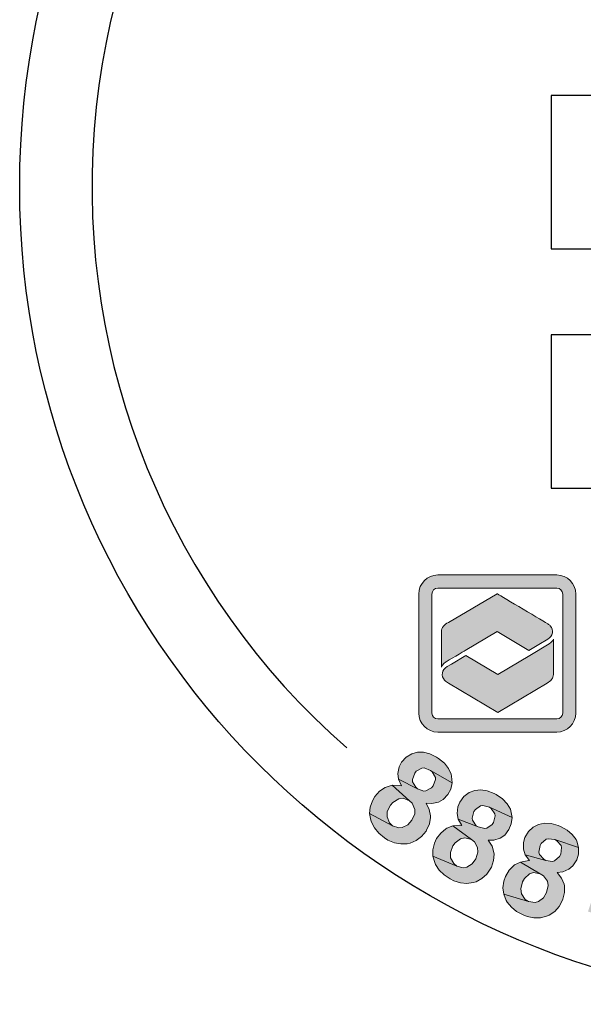
# Model space of a CAD drawing. Extents: x 491 to 879, y -749 to -449.
# Drawn here: x 793 to 807, y -569 to -545 of the extents above; entities that cross this region are included whole.
import ezdxf

# ---------------------------------------------------------------- set-up
doc = ezdxf.new("R2010")
doc.units = 0
doc.header["$LTSCALE"] = 30
doc.header["$MEASUREMENT"] = 0
doc.layers.get('DEFPOINTS').update_dxf_attribs({"linetype": 'CONTINUOUS'})
doc.layers.add('BADGE', color=7, linetype='CONTINUOUS')
doc.layers.add('Layer 1', color=7, linetype='CONTINUOUS')

msp = doc.modelspace()

# ---------------------------------------------------------------- hatches: boundary and pattern name
at = {"layer": 'BADGE'}
h = msp.add_hatch(color=256, dxfattribs=at)
h.dxf.hatch_style = 1
h.paths.add_polyline_path([(817.5685, -530.1318), (817.1077, -530.0506), (816.8832, -531.3162), (816.8713, -531.383), (816.8331, -531.5717), (816.7949, -531.7006), (816.7638, -531.7651), (816.6396, -531.8773), (816.5155, -531.9155), (816.3292, -531.906), (817.1315, -532.0636), (817.2175, -531.9084), (817.2342, -531.863), (817.2748, -531.7269), (817.3154, -531.5526), (817.3584, -531.3329)])
h.paths.add_polyline_path([(816.2051, -529.8906), (815.7442, -529.8095), (815.5293, -531.032), (815.5126, -531.1275), (815.4863, -531.321), (815.472, -531.4857), (815.472, -531.6194), (815.4911, -531.734), (815.558, -531.8964), (815.6535, -532.0254), (815.792, -532.14), (815.9137, -532.2044), (816.0761, -532.2594), (816.2743, -532.3023), (816.4032, -532.3214), (816.5776, -532.3286), (816.728, -532.3095), (816.8904, -532.257), (817.0289, -532.1734), (817.1315, -532.0636), (816.3292, -531.906), (816.1669, -531.8558), (816.0403, -531.7675), (815.9782, -531.6791), (815.9376, -531.5168), (815.9376, -531.4929), (815.952, -531.352), (815.9878, -531.1299)])
h.paths.add_polyline_path([(812.1529, -529.7092), (811.6849, -529.7259), (811.7685, -532.0492), (812.2365, -532.0325), (812.2126, -531.3305), (812.578, -530.9293), (812.1911, -530.7407)])
h.paths.add_polyline_path([(813.7313, -529.6519), (813.1009, -529.6757), (812.1911, -530.7407), (812.578, -530.9293), (813.2561, -531.9943), (813.8626, -531.9728), (812.8884, -530.5879)])
h.paths.add_polyline_path([(809.9131, -529.9814), (808.9413, -530.1581), (809.3568, -532.4456), (809.8176, -532.362), (809.6457, -531.4069), (809.7388, -531.3902), (810.4408, -531.2063), (810.4528, -531.2016), (810.6223, -531.1251), (810.756, -531.0296), (810.8539, -530.9102), (809.5788, -531.0416), (809.4738, -530.4613), (809.8343, -530.3945), (810.7632, -530.1175), (810.7513, -530.1032), (810.6152, -530.0005), (810.4576, -529.9456), (810.4361, -529.9432), (810.3, -529.936), (810.1257, -529.9503)])
h.paths.add_polyline_path([(810.7632, -530.1175), (809.8343, -530.3945), (810.0588, -530.3563), (810.1734, -530.3419), (810.2092, -530.3443), (810.3621, -530.3993), (810.3859, -530.4231), (810.4576, -530.5759), (810.46, -530.5903), (810.4432, -530.755), (810.331, -530.8768), (810.2928, -530.8935), (810.1471, -530.9341), (809.9203, -530.9795), (809.5788, -531.0416), (810.8539, -530.9102), (810.9089, -530.798), (810.9399, -530.6356), (810.928, -530.4589), (810.9184, -530.4136), (810.8587, -530.2536)])
h.paths.add_polyline_path([(810.4408, -531.2063), (809.7388, -531.3902), (809.8224, -531.3759), (809.9752, -531.3711), (809.9776, -531.3735), (810.1328, -531.4427), (810.1662, -531.469), (810.2761, -531.5741), (810.4361, -531.734), (810.8611, -532.171), (811.4127, -532.0707), (811.0521, -531.6767), (810.9495, -531.5645), (810.8229, -531.438), (810.7226, -531.352), (810.6032, -531.278)])
h.paths.add_polyline_path([(807.5062, -530.5712), (807.4322, -531.1657), (808.0053, -531.8869), (807.4035, -532.0827), (808.2703, -532.2116), (808.6285, -532.6486), (809.1132, -532.491)])
h.paths.add_polyline_path([(807.5062, -530.5712), (807.0334, -530.7264), (806.8973, -533.2169), (807.3701, -533.0617), (807.3892, -532.5005), (808.2703, -532.2116), (807.4035, -532.0827), (807.4322, -531.1657)])
h.paths.add_polyline_path([(805.1829, -531.4714), (804.4976, -531.7842), (805.4646, -533.8998), (805.892, -533.704), (805.5267, -532.9065), (805.8037, -532.7799), (805.9613, -532.7035), (806.1165, -532.6223), (806.2335, -532.5459), (806.3027, -532.4838), (806.4102, -532.3453), (806.4627, -532.2283), (806.4938, -532.054), (805.3619, -532.5483), (805.0873, -531.9489), (805.2951, -531.8534), (806.1022, -531.3377), (806.0329, -531.3066), (805.8706, -531.266), (805.7058, -531.2708), (805.6819, -531.2756), (805.5649, -531.3114), (805.3978, -531.3783)])
h.paths.add_polyline_path([(806.1022, -531.3377), (805.2951, -531.8534), (805.4861, -531.7699), (805.6079, -531.7269), (805.658, -531.7173), (805.8228, -531.7436), (805.8729, -531.7699), (805.978, -531.9012), (805.9852, -531.9227), (806.0043, -532.0874), (806.0019, -532.1065), (805.9183, -532.2546), (805.9064, -532.2665), (805.7894, -532.3429), (805.596, -532.4408), (805.3619, -532.5483), (806.4938, -532.054), (806.4938, -532.0277), (806.4747, -531.8678), (806.415, -531.6958), (806.3386, -531.5597), (806.2311, -531.4308)], flags=17)
h.paths.add_polyline_path([(821.6803, -531.5788), (821.2219, -531.9633), (821.1479, -532.8802), (820.5748, -532.6152), (821.1192, -533.3005), (821.081, -533.864), (821.5442, -534.0789)])
h.paths.add_polyline_path([(821.6803, -531.5788), (821.229, -531.3711), (819.431, -533.0975), (819.8823, -533.3076), (820.2787, -532.9089), (821.1192, -533.3005), (820.5748, -532.6152), (821.2219, -531.9633)])
h.paths.add_polyline_path([(818.9558, -530.478), (818.8221, -530.4446), (818.6526, -530.4184), (818.495, -530.4231), (818.4544, -530.4279), (818.2896, -530.4757), (818.1487, -530.5616), (818.1392, -530.5712), (818.8388, -530.8482), (818.9869, -530.9102), (819.0991, -531.0105), (819.1421, -531.1132), (819.1469, -531.2947), (819.6029, -531.4117), (819.6196, -531.3329), (819.6292, -531.1634), (819.6005, -531.0034), (819.5313, -530.8553), (819.5194, -530.8362), (819.4238, -530.7264), (819.2973, -530.6285), (819.1421, -530.5473)])
h.paths.add_polyline_path([(818.1392, -530.5712), (818.027, -530.6977), (817.9553, -530.8505), (817.9482, -530.8792), (817.9267, -531.044), (817.9529, -531.2039), (818.0222, -531.3615), (818.0508, -531.4021), (818.1487, -531.5096), (818.2872, -531.6194), (818.4616, -531.734), (818.5189, -531.7699), (818.6932, -531.8749), (818.7911, -531.9418), (818.8197, -531.9633), (818.9248, -532.0874), (818.9296, -532.2355), (818.889, -532.3167), (818.7553, -532.417), (818.7362, -532.4241), (818.5833, -532.4432), (818.3995, -532.4098), (819.2042, -532.6581), (819.3092, -532.5268), (819.3785, -532.3716), (819.3928, -532.3214), (819.4167, -532.1471), (819.3976, -531.9895), (819.3952, -531.9776), (819.3283, -531.8248), (819.2233, -531.6887), (819.2137, -531.6791), (819.1063, -531.5908), (818.963, -531.4905), (818.7863, -531.3806), (818.6454, -531.2947), (818.4998, -531.1896), (818.4186, -531.106), (818.3947, -530.9508), (818.3947, -530.9485), (818.5069, -530.8362), (818.655, -530.8147), (818.8388, -530.8482)])
h.paths.add_polyline_path([(818.0437, -531.8343), (817.5948, -531.7436), (817.5757, -531.9275), (817.5828, -532.0994), (817.6234, -532.2522), (817.6903, -532.3931), (817.7142, -532.4265), (817.8121, -532.5387), (817.941, -532.6366), (818.0962, -532.7178), (818.2777, -532.7871), (818.2801, -532.7871), (818.4663, -532.8324), (818.6335, -532.8563), (818.7863, -532.8515), (818.8627, -532.842), (819.0227, -532.7895), (819.1636, -532.6963), (819.2042, -532.6581), (818.3995, -532.4098), (818.3708, -532.4002), (818.2132, -532.3191), (818.1058, -532.2068), (818.0867, -532.171), (818.0413, -532.0206)])
h.paths.add_polyline_path([(822.5655, -563.62), (822.1745, -563.8822), (823.4715, -565.811), (823.8601, -565.5488), (823.4691, -564.967), (823.5693, -564.433), (823.1401, -564.4783)])
h.paths.add_polyline_path([(823.8744, -562.7402), (823.3499, -563.0907), (823.1401, -564.4783), (823.5693, -564.433), (824.7065, -564.9813), (825.2096, -564.6404), (823.6527, -563.98)])
h.paths.add_polyline_path([(819.2015, -565.2674), (819.1395, -565.8635), (819.726, -566.574), (819.1276, -566.7814), (819.9978, -566.8934), (820.3626, -567.3274), (820.8442, -567.1581)])
h.paths.add_polyline_path([(819.2015, -565.2674), (818.7342, -565.4319), (818.6412, -567.9258), (819.1109, -567.7613), (819.1204, -567.1986), (819.9978, -566.8934), (819.1276, -566.7814), (819.1395, -565.8635)])
h.paths.add_polyline_path([(814.8837, -567.9449), (814.8384, -567.5014), (815.711, -567.4132), (815.7539, -567.8566)])
h.paths.add_polyline_path([(812.3255, -566.2664), (811.9655, -566.2378), (811.9035, -566.3475), (811.7962, -566.4762), (811.6579, -566.5859), (811.5649, -566.6431), (811.4076, -566.7242), (811.2622, -566.7718), (811.8296, -566.8839), (811.6961, -568.5576), (812.1419, -568.5934)])
h.paths.add_polyline_path([(811.2622, -566.7718), (811.2288, -567.1748), (811.3861, -567.1295), (811.5435, -567.0651), (811.6913, -566.9817), (811.8296, -566.8839)])
h.paths.add_polyline_path([(813.9301, -566.2855), (813.57, -566.2902), (813.52, -566.4047), (813.4222, -566.5406), (813.2935, -566.6646), (813.2076, -566.7313), (813.0574, -566.8243), (812.9192, -566.8863), (813.4937, -566.9459), (813.5176, -568.6243), (813.9634, -568.6196)])
h.paths.add_polyline_path([(812.9192, -566.8863), (812.9239, -567.2916), (813.0765, -567.232), (813.2267, -567.1509), (813.3674, -567.0556), (813.4937, -566.9459)], flags=17)
h.paths.add_polyline_path([(807.1614, -566.9793), (807.2973, -566.5573), (808.1294, -566.8243), (807.9935, -567.2487)])
h.paths.add_polyline_path([(816.9436, -565.9159), (816.2069, -566.0781), (816.7076, -568.3478), (817.1678, -568.2476), (816.977, -567.3917), (817.2774, -567.325), (817.4467, -567.2844), (817.616, -567.2368), (817.7447, -567.1891), (817.8258, -567.1414), (817.9593, -567.027), (818.0356, -566.9244), (818.1024, -566.7623), (816.8936, -567.0055), (816.7505, -566.3618), (816.9723, -566.3117), (817.8711, -565.9803), (817.8091, -565.9326), (817.6589, -565.8587), (817.4944, -565.8301), (817.4729, -565.8301), (817.349, -565.8396), (817.1725, -565.8682)])
h.paths.add_polyline_path([(817.8711, -565.9803), (816.9723, -566.3117), (817.1773, -566.2712), (817.306, -566.2545), (817.3561, -566.2569), (817.5111, -566.3165), (817.554, -566.3522), (817.6303, -566.5048), (817.6327, -566.5263), (817.6184, -566.6908), (817.6088, -566.7099), (817.4968, -566.8338), (817.4825, -566.8434), (817.3513, -566.8958), (817.1439, -566.9507), (816.8936, -567.0055), (818.1024, -566.7623), (818.1095, -566.7361), (818.1238, -566.574), (818.1, -566.3928), (818.0547, -566.2449), (817.976, -566.0971)])
h.paths.add_polyline_path([(806.4771, -564.874), (806.4199, -564.8526), (806.2459, -564.8025), (806.0837, -564.7954), (805.9359, -564.8264), (805.8072, -564.8907), (805.6856, -565.0004), (805.5997, -565.1482), (805.5616, -565.2674), (805.5616, -565.4367), (805.6069, -565.575), (806.1147, -565.7133), (806.0647, -565.687), (805.9598, -565.5655), (805.9454, -565.513), (805.9741, -565.3437), (806.0003, -565.2937), (806.1219, -565.1888), (806.1743, -565.1768), (806.3412, -565.2007), (806.9277, -565.3938), (806.8824, -565.2341), (806.8634, -565.1935), (806.7704, -565.0695), (806.6416, -564.9623)])
h.paths.add_polyline_path([(806.9277, -565.3938), (806.3412, -565.2007), (806.3889, -565.2269), (806.4938, -565.3485), (806.5081, -565.3962), (806.4843, -565.5631), (806.4533, -565.6203), (806.3317, -565.7228), (806.2816, -565.7371), (806.1147, -565.7133), (805.6069, -565.575), (805.7118, -565.7204), (805.657, -565.7228), (805.4877, -565.7538), (805.9788, -566.0423), (806.0599, -566.0924), (806.1553, -566.2259), (806.1719, -566.3355), (806.1338, -566.5048), (806.0575, -566.6359), (805.9383, -566.7313), (805.8525, -566.7552), (805.6903, -566.7313), (805.0752, -566.5477), (805.1348, -566.7027), (805.1634, -566.748), (805.2636, -566.872), (805.3947, -566.9793), (805.5544, -567.0627), (805.6522, -567.1009), (805.8215, -567.1366), (805.9812, -567.1342), (806.1362, -567.0961), (806.2029, -567.0651), (806.3365, -566.9745), (806.4461, -566.8505), (806.532, -566.6956), (806.5415, -566.6717), (806.582, -566.5048), (806.5749, -566.3403), (806.5677, -566.3045), (806.5033, -566.1543), (806.3961, -566.0161), (806.5367, -565.997), (806.6893, -565.9326), (806.7871, -565.8468), (806.88, -565.7014), (806.923, -565.5583)])
h.paths.add_polyline_path([(805.4877, -565.7538), (805.3446, -565.8253), (805.3256, -565.8396), (805.2064, -565.9588), (805.1205, -566.109), (805.08, -566.2259), (805.0562, -566.3904), (805.0752, -566.5477), (805.6903, -566.7313), (805.6045, -566.6812), (805.5139, -566.543), (805.4972, -566.4166), (805.5401, -566.2426), (805.5854, -566.1639), (805.7118, -566.0494), (805.8119, -566.0137), (805.9788, -566.0423)])
h.paths.add_polyline_path([(804.8869, -564.0873), (804.8344, -564.0587), (804.6651, -563.9943), (804.5054, -563.9681), (804.3552, -563.9847), (804.2193, -564.0348), (804.0882, -564.1326), (803.9857, -564.2708), (803.938, -564.3853), (803.9189, -564.5522), (803.9499, -564.6952), (804.441, -564.8836), (804.3957, -564.855), (804.3051, -564.7215), (804.2956, -564.6666), (804.3385, -564.5045), (804.3719, -564.4568), (804.503, -564.3662), (804.5555, -564.3567), (804.72, -564.3996), (805.2826, -564.6523), (805.254, -564.4878), (805.2397, -564.4449), (805.1611, -564.3114), (805.0442, -564.1922)])
h.paths.add_polyline_path([(805.2826, -564.6523), (804.72, -564.3996), (804.7653, -564.4282), (804.8583, -564.5617), (804.8654, -564.6094), (804.8249, -564.7739), (804.7867, -564.8287), (804.6556, -564.917), (804.6055, -564.9265), (804.441, -564.8836), (803.9499, -564.6952), (804.0405, -564.8502), (803.9857, -564.8454), (803.814, -564.8597), (804.2741, -565.1983), (804.3504, -565.2555), (804.4291, -565.3986), (804.4363, -565.5082), (804.3814, -565.6727), (804.2908, -565.7967), (804.1621, -565.8778), (804.0739, -565.8945), (803.9141, -565.8539), (803.3229, -565.6084), (803.3682, -565.7681), (803.3896, -565.8158), (803.4778, -565.9517), (803.597, -566.0685), (803.7472, -566.171), (803.8402, -566.2163), (804.0023, -566.2712), (804.1645, -566.2855), (804.3218, -566.2616), (804.391, -566.2402), (804.5316, -566.1615), (804.6532, -566.0518), (804.7557, -565.9064), (804.7677, -565.8825), (804.8249, -565.7204), (804.8368, -565.5559), (804.832, -565.5202), (804.7844, -565.3628), (804.689, -565.215), (804.832, -565.2126), (804.9894, -565.1601), (805.0991, -565.0862), (805.204, -564.9527), (805.2612, -564.8121)])
h.paths.add_polyline_path([(803.814, -564.8597), (803.6638, -564.917), (803.6447, -564.9313), (803.5136, -565.0362), (803.4135, -565.1744), (803.361, -565.2889), (803.3205, -565.4486), (803.3229, -565.6084), (803.9141, -565.8539), (803.8355, -565.7943), (803.7592, -565.6489), (803.7568, -565.5202), (803.8164, -565.3533), (803.8688, -565.2794), (804.0071, -565.1792), (804.1096, -565.153), (804.2741, -565.1983)])
h.paths.add_polyline_path([(803.4611, -563.1932), (803.4111, -563.1598), (803.2489, -563.0764), (803.0916, -563.0358), (802.9414, -563.0382), (802.8007, -563.074), (802.6601, -563.1598), (802.5456, -563.2862), (802.486, -563.3959), (802.4526, -563.5604), (802.4669, -563.7058), (802.939, -563.9418), (802.8961, -563.9061), (802.8174, -563.7678), (802.815, -563.7106), (802.8746, -563.5532), (802.9104, -563.5079), (803.0511, -563.4316), (803.1035, -563.4268), (803.2633, -563.4865), (803.7997, -563.7916), (803.7854, -563.6271), (803.7759, -563.5818), (803.7091, -563.4412), (803.6066, -563.3124)])
h.paths.add_polyline_path([(803.7997, -563.7916), (803.2633, -563.4865), (803.3062, -563.5198), (803.3848, -563.6605), (803.3872, -563.7106), (803.33, -563.8679), (803.2871, -563.9204), (803.1488, -563.9967), (803.0964, -563.9991), (802.939, -563.9418), (802.4669, -563.7058), (802.5432, -563.8679), (802.4884, -563.8584), (802.3167, -563.856), (802.7411, -564.2375), (802.8103, -564.3018), (802.8746, -564.452), (802.8722, -564.5617), (802.8007, -564.7215), (802.7006, -564.8335), (802.5647, -564.9027), (802.4741, -564.9122), (802.3191, -564.855), (801.7541, -564.5522), (801.7827, -564.7167), (801.8018, -564.7668), (801.8757, -564.9098), (801.9806, -565.0386), (802.1212, -565.153), (802.2094, -565.2102), (802.3668, -565.277), (802.5265, -565.308), (802.6839, -565.3008), (802.7554, -565.2841), (802.9032, -565.2221), (803.0368, -565.1244), (803.1512, -564.9885), (803.1655, -564.967), (803.2394, -564.8121), (803.2656, -564.6499), (803.2656, -564.6118), (803.2323, -564.452), (803.1536, -564.2947), (803.2966, -564.3066), (803.4588, -564.2708), (803.5732, -564.2065), (803.69, -564.0825), (803.7615, -563.9514)])
h.paths.add_polyline_path([(802.3167, -563.856), (802.1618, -563.8989), (802.1403, -563.9085), (801.9996, -564.0038), (801.8876, -564.1302), (801.8232, -564.2375), (801.7684, -564.3948), (801.7541, -564.5522), (802.3191, -564.855), (802.2476, -564.7882), (802.1856, -564.6356), (802.1928, -564.5069), (802.2714, -564.3471), (802.331, -564.278), (802.4765, -564.1922), (802.5838, -564.1779), (802.7411, -564.2375)], flags=17)
h.paths.add_polyline_path([(809.9366, -565.9565), (809.9032, -565.9493), (809.7339, -565.9374), (809.5718, -565.9612), (809.4216, -566.0184), (809.2785, -566.109), (809.207, -566.1734), (809.8364, -566.3093), (809.8579, -566.3141), (809.9914, -566.4071), (810.0129, -566.4428), (810.0343, -566.6169), (810.4658, -566.655), (810.4563, -566.4857), (810.4134, -566.326), (810.3371, -566.1901), (810.2465, -566.0971), (810.1058, -566.0113)])
h.paths.add_polyline_path([(809.207, -566.1734), (809.1188, -566.2831), (809.0401, -566.419), (808.971, -566.5763), (808.9114, -566.7575), (808.8613, -566.965), (808.8398, -567.0866), (808.8136, -567.2844), (808.8088, -567.4633), (808.8208, -567.6254), (808.8541, -567.766), (808.9042, -567.8876), (808.9972, -568.0283), (809.114, -568.1404), (809.2523, -568.2214), (809.4144, -568.2739), (809.5122, -568.2882), (809.6815, -568.2858), (809.8388, -568.2453), (809.9842, -568.169), (810.0748, -568.0974), (809.5122, -567.9162), (809.424, -567.8805), (809.3119, -567.7517), (809.3048, -567.7374), (809.2666, -567.5896), (809.2809, -567.406), (809.3334, -567.2487), (809.4287, -567.1319), (809.4979, -567.0913), (809.66, -567.077), (810.2203, -567.0746), (809.3501, -566.8791), (809.3644, -566.8267), (809.4335, -566.624), (809.5026, -566.4786), (809.5765, -566.3856), (809.6791, -566.3236), (809.8364, -566.3093)])
h.paths.add_polyline_path([(809.7959, -566.7695), (809.6552, -566.7575), (809.4979, -566.7933), (809.3501, -566.8791), (810.2203, -567.0746), (810.1988, -567.0413), (810.0891, -566.9125), (809.9532, -566.8219)], flags=17)
h.paths.add_polyline_path([(810.2203, -567.0746), (809.66, -567.077), (809.7434, -567.1056), (809.8579, -567.2248), (809.8626, -567.2344), (809.896, -567.3774), (809.877, -567.5682), (809.8197, -567.747), (809.7315, -567.8614), (809.6719, -567.8996), (809.5122, -567.9162), (810.0748, -568.0974), (810.1774, -567.9735), (810.2537, -567.8257), (810.3037, -567.6516), (810.3204, -567.5515), (810.3228, -567.3798), (810.2894, -567.2201)])
h.paths.add_polyline_path([(820.9896, -564.5021), (820.1051, -564.9384), (821.1326, -567.0222), (821.5523, -566.8148), (821.1231, -565.9445), (821.2089, -565.904), (821.8336, -565.5345), (821.8431, -565.5249), (821.9862, -565.4057), (822.0887, -565.277), (822.1507, -565.1363), (820.961, -565.6131), (820.6987, -565.0838), (821.0277, -564.9217), (821.8455, -564.3972), (821.8288, -564.3877), (821.6691, -564.3257), (821.5046, -564.3161), (821.4807, -564.3185), (821.3472, -564.3519), (821.1851, -564.4115)])
h.paths.add_polyline_path([(821.8455, -564.3972), (821.0277, -564.9217), (821.2328, -564.8216), (821.3377, -564.7763), (821.3758, -564.7668), (821.538, -564.7787), (821.5666, -564.7954), (821.6762, -564.9217), (821.6834, -564.936), (821.712, -565.1005), (821.6381, -565.246), (821.6047, -565.2722), (821.4783, -565.3509), (821.2709, -565.4582), (820.961, -565.6131), (822.1507, -565.1363), (822.1721, -565.0123), (822.1578, -564.8478), (822.0982, -564.6809), (822.0744, -564.6404), (821.9743, -564.5021)])
h.paths.add_polyline_path([(821.8336, -565.5345), (821.2089, -565.904), (821.2852, -565.8682), (821.433, -565.8206), (821.6023, -565.8444), (821.6429, -565.8635), (821.7764, -565.9326), (821.9743, -566.0423), (822.5035, -566.3475), (823.0066, -566.0995), (822.5512, -565.8182), (822.4225, -565.7395), (822.2651, -565.6513), (822.1459, -565.5964), (822.01, -565.5583)])
at = {"layer": 'Layer 1'}
h = msp.add_hatch(color=142, dxfattribs=at)
h.dxf.hatch_style = 2
edge = h.paths.add_edge_path()
edge.add_spline(control_points=[(806.3881, -562.5405), (806.3881, -562.5405), (803.4427, -562.5405), (803.4427, -562.5405), (803.1831, -562.5405), (802.9719, -562.3293), (802.9719, -562.0697), (802.9719, -562.0697), (802.9719, -559.1244), (802.9719, -559.1244), (802.9719, -558.8648), (803.1831, -558.6536), (803.4427, -558.6536), (803.4427, -558.6536), (806.3881, -558.6536), (806.3881, -558.6536), (806.6477, -558.6536), (806.8589, -558.8648), (806.8589, -559.1244), (806.8589, -559.1244), (806.8589, -562.0697), (806.8589, -562.0697), (806.8589, -562.3293), (806.6477, -562.5405), (806.3881, -562.5405)], knot_values=[0, 0, 0, 0, 1, 1, 1, 2, 2, 2, 3, 3, 3, 4, 4, 4, 5, 5, 5, 6, 6, 6, 7, 7, 7, 8, 8, 8, 8], degree=3, periodic=0)
edge = h.paths.add_edge_path()
edge.add_spline(control_points=[(803.4427, -558.9788), (803.3625, -558.9788), (803.2972, -559.0441), (803.2972, -559.1244), (803.2972, -559.1244), (803.2972, -562.0697), (803.2972, -562.0697), (803.2972, -562.15), (803.3625, -562.2153), (803.4427, -562.2153), (803.4427, -562.2153), (806.3881, -562.2153), (806.3881, -562.2153), (806.4683, -562.2153), (806.5336, -562.15), (806.5336, -562.0697), (806.5336, -562.0697), (806.5336, -559.1244), (806.5336, -559.1244), (806.5336, -559.0441), (806.4683, -558.9788), (806.3881, -558.9788), (806.3881, -558.9788), (803.4427, -558.9788), (803.4427, -558.9788)], knot_values=[0, 0, 0, 0, 1, 1, 1, 2, 2, 2, 3, 3, 3, 4, 4, 4, 5, 5, 5, 6, 6, 6, 7, 7, 7, 8, 8, 8, 8], degree=3, periodic=0)
h = msp.add_hatch(color=142, dxfattribs=at)
edge = h.paths.add_edge_path()
edge.add_spline(control_points=[(805.6994, -560.5216), (805.6994, -560.5216), (805.9443, -560.375), (805.9443, -560.375), (805.9443, -560.375), (806.1666, -560.2418), (806.1666, -560.2418), (806.2955, -560.1646), (806.3227, -560.0174), (806.2274, -559.913), (806.2091, -559.893), (806.1905, -559.878), (806.1657, -559.8633), (806.1657, -559.8633), (806.1657, -559.8633), (806.1657, -559.8633), (805.9229, -559.719), (804.9088, -559.1164), (804.9088, -559.1164), (804.9088, -559.1164), (803.7047, -559.8318), (803.7047, -559.8318), (803.6023, -559.8732), (803.5322, -559.957), (803.5322, -560.0538), (803.5322, -560.0538), (803.5322, -560.9311), (803.5322, -560.9316), (803.553, -560.8625), (803.6363, -560.809), (803.6537, -560.7984), (803.6539, -560.7984), (804.1177, -560.5229), (804.1177, -560.5229), (804.1177, -560.5229), (804.1166, -560.5222), (804.1166, -560.5222), (804.1166, -560.5222), (804.9085, -560.0516), (804.9085, -560.0516), (804.9085, -560.0516), (805.6994, -560.5216), (805.6994, -560.5216), (805.6994, -560.5216), (805.6994, -560.5216), (805.6994, -560.5216)], knot_values=[0, 0, 0, 0, 1, 1, 1, 2, 2, 2, 3, 3, 3, 4, 4, 4, 5, 5, 5, 6, 6, 6, 7, 7, 7, 8, 8, 8, 9, 9, 9, 10, 10, 10, 11, 11, 11, 12, 12, 12, 13, 13, 13, 14, 14, 14, 15, 15, 15, 15], degree=3, periodic=0)
h = msp.add_hatch(color=54, dxfattribs=at)
edge = h.paths.add_edge_path()
edge.add_spline(control_points=[(806.1983, -560.3567), (806.1983, -560.3567), (805.7172, -560.6448), (805.7172, -560.6448), (805.7172, -560.6448), (805.7183, -560.6454), (805.7183, -560.6454), (805.7183, -560.6454), (804.9263, -561.116), (804.9263, -561.116), (804.9263, -561.116), (804.1355, -560.6461), (804.1355, -560.6461), (804.1355, -560.6461), (803.7779, -560.8585), (803.7779, -560.8585), (803.7779, -560.8585), (803.6751, -560.9195), (803.6751, -560.9195), (803.542, -560.9986), (803.5132, -561.1501), (803.6109, -561.2579), (803.6258, -561.2745), (803.6406, -561.2872), (803.66, -561.3004), (803.675, -561.3105), (803.6911, -561.3195), (803.7083, -561.3273), (803.7083, -561.3273), (804.9265, -562.0512), (804.9265, -562.0512), (804.9265, -562.0512), (806.1464, -561.3264), (806.1464, -561.3264), (806.2399, -561.283), (806.3027, -561.203), (806.3027, -561.1115), (806.3027, -561.1115), (806.3027, -560.2414), (806.3027, -560.2405), (806.2999, -560.2657), (806.2693, -560.316), (806.1983, -560.3567), (806.1983, -560.3567), (806.1983, -560.3567), (806.1983, -560.3567)], knot_values=[0, 0, 0, 0, 1, 1, 1, 2, 2, 2, 3, 3, 3, 4, 4, 4, 5, 5, 5, 6, 6, 6, 7, 7, 7, 8, 8, 8, 9, 9, 9, 10, 10, 10, 11, 11, 11, 12, 12, 12, 13, 13, 13, 14, 14, 14, 15, 15, 15, 15], degree=3, periodic=0)

# ---------------------------------------------------------------- linework, layer by layer
at = {"layer": 'BADGE'}
for points in [[(806.2453, -550.5829), (820.3957, -550.5829), (820.3957, -546.7926), (806.2453, -546.7926)], [(806.2453, -556.506), (820.3957, -556.506), (820.3957, -552.7157), (806.2453, -552.7157)]]:
    msp.add_lwpolyline(points, close=True, dxfattribs=at)
at = {"layer": 'BADGE', "color": 7, "lineweight": 0}
for points in [[(803.4611, -563.1932), (803.4111, -563.1598), (803.2489, -563.0764), (803.0916, -563.0358), (802.9414, -563.0382), (802.8007, -563.074), (802.6601, -563.1598), (802.5456, -563.2862), (802.486, -563.3959), (802.4526, -563.5604), (802.4669, -563.7058), (802.939, -563.9418), (802.8961, -563.9061), (802.8174, -563.7678), (802.815, -563.7106), (802.8746, -563.5532), (802.9104, -563.5079), (803.0511, -563.4316), (803.1035, -563.4268), (803.2633, -563.4865), (803.7997, -563.7916), (803.7854, -563.6271), (803.7759, -563.5818), (803.7091, -563.4412), (803.6066, -563.3124)], [(803.7997, -563.7916), (803.2633, -563.4865), (803.3062, -563.5198), (803.3848, -563.6605), (803.3872, -563.7106), (803.33, -563.8679), (803.2871, -563.9204), (803.1488, -563.9967), (803.0964, -563.9991), (802.939, -563.9418), (802.4669, -563.7058), (802.5432, -563.8679), (802.4884, -563.8584), (802.3167, -563.856), (802.7411, -564.2375), (802.8103, -564.3018), (802.8746, -564.452), (802.8722, -564.5617), (802.8007, -564.7215), (802.7006, -564.8335), (802.5647, -564.9027), (802.4741, -564.9122), (802.3191, -564.855), (801.7541, -564.5522), (801.7827, -564.7167), (801.8018, -564.7668), (801.8757, -564.9098), (801.9806, -565.0386), (802.1212, -565.153), (802.2094, -565.2102), (802.3668, -565.277), (802.5265, -565.308), (802.6839, -565.3008), (802.7554, -565.2841), (802.9032, -565.2221), (803.0368, -565.1244), (803.1512, -564.9885), (803.1655, -564.967), (803.2394, -564.8121), (803.2656, -564.6499), (803.2656, -564.6118), (803.2323, -564.452), (803.1536, -564.2947), (803.2966, -564.3066), (803.4588, -564.2708), (803.5732, -564.2065), (803.69, -564.0825), (803.7615, -563.9514)], [(802.3167, -563.856), (802.1618, -563.8989), (802.1403, -563.9085), (801.9996, -564.0038), (801.8876, -564.1302), (801.8232, -564.2375), (801.7684, -564.3948), (801.7541, -564.5522), (802.3191, -564.855), (802.2476, -564.7882), (802.1856, -564.6356), (802.1928, -564.5069), (802.2714, -564.3471), (802.331, -564.278), (802.4765, -564.1922), (802.5838, -564.1779), (802.7411, -564.2375)], [(804.8869, -564.0873), (804.8344, -564.0587), (804.6651, -563.9943), (804.5054, -563.9681), (804.3552, -563.9847), (804.2193, -564.0348), (804.0882, -564.1326), (803.9857, -564.2708), (803.938, -564.3853), (803.9189, -564.5522), (803.9499, -564.6952), (804.441, -564.8836), (804.3957, -564.855), (804.3051, -564.7215), (804.2956, -564.6666), (804.3385, -564.5045), (804.3719, -564.4568), (804.503, -564.3662), (804.5555, -564.3567), (804.72, -564.3996), (805.2826, -564.6523), (805.254, -564.4878), (805.2397, -564.4449), (805.1611, -564.3114), (805.0442, -564.1922)], [(805.2826, -564.6523), (804.72, -564.3996), (804.7653, -564.4282), (804.8583, -564.5617), (804.8654, -564.6094), (804.8249, -564.7739), (804.7867, -564.8287), (804.6556, -564.917), (804.6055, -564.9265), (804.441, -564.8836), (803.9499, -564.6952), (804.0405, -564.8502), (803.9857, -564.8454), (803.814, -564.8597), (804.2741, -565.1983), (804.3504, -565.2555), (804.4291, -565.3986), (804.4363, -565.5082), (804.3814, -565.6727), (804.2908, -565.7967), (804.1621, -565.8778), (804.0739, -565.8945), (803.9141, -565.8539), (803.3229, -565.6084), (803.3682, -565.7681), (803.3896, -565.8158), (803.4778, -565.9517), (803.597, -566.0685), (803.7472, -566.171), (803.8402, -566.2163), (804.0023, -566.2712), (804.1645, -566.2855), (804.3218, -566.2616), (804.391, -566.2402), (804.5316, -566.1615), (804.6532, -566.0518), (804.7557, -565.9064), (804.7677, -565.8825), (804.8249, -565.7204), (804.8368, -565.5559), (804.832, -565.5202), (804.7844, -565.3628), (804.689, -565.215), (804.832, -565.2126), (804.9894, -565.1601), (805.0991, -565.0862), (805.204, -564.9527), (805.2612, -564.8121)], [(806.4771, -564.874), (806.4199, -564.8526), (806.2459, -564.8025), (806.0837, -564.7954), (805.9359, -564.8264), (805.8072, -564.8907), (805.6856, -565.0004), (805.5997, -565.1482), (805.5616, -565.2674), (805.5616, -565.4367), (805.6069, -565.575), (806.1147, -565.7133), (806.0647, -565.687), (805.9598, -565.5655), (805.9454, -565.513), (805.9741, -565.3437), (806.0003, -565.2937), (806.1219, -565.1888), (806.1743, -565.1768), (806.3412, -565.2007), (806.9277, -565.3938), (806.8824, -565.2341), (806.8634, -565.1935), (806.7704, -565.0695), (806.6416, -564.9623)], [(803.814, -564.8597), (803.6638, -564.917), (803.6447, -564.9313), (803.5136, -565.0362), (803.4135, -565.1744), (803.361, -565.2889), (803.3205, -565.4486), (803.3229, -565.6084), (803.9141, -565.8539), (803.8355, -565.7943), (803.7592, -565.6489), (803.7568, -565.5202), (803.8164, -565.3533), (803.8688, -565.2794), (804.0071, -565.1792), (804.1096, -565.153), (804.2741, -565.1983)], [(806.9277, -565.3938), (806.3412, -565.2007), (806.3889, -565.2269), (806.4938, -565.3485), (806.5081, -565.3962), (806.4843, -565.5631), (806.4533, -565.6203), (806.3317, -565.7228), (806.2816, -565.7371), (806.1147, -565.7133), (805.6069, -565.575), (805.7118, -565.7204), (805.657, -565.7228), (805.4877, -565.7538), (805.9788, -566.0423), (806.0599, -566.0924), (806.1553, -566.2259), (806.1719, -566.3355), (806.1338, -566.5048), (806.0575, -566.6359), (805.9383, -566.7313), (805.8525, -566.7552), (805.6903, -566.7313), (805.0752, -566.5477), (805.1348, -566.7027), (805.1634, -566.748), (805.2636, -566.872), (805.3947, -566.9793), (805.5544, -567.0627), (805.6522, -567.1009), (805.8215, -567.1366), (805.9812, -567.1342), (806.1362, -567.0961), (806.2029, -567.0651), (806.3365, -566.9745), (806.4461, -566.8505), (806.532, -566.6956), (806.5415, -566.6717), (806.582, -566.5048), (806.5749, -566.3403), (806.5677, -566.3045), (806.5033, -566.1543), (806.3961, -566.0161), (806.5367, -565.997), (806.6893, -565.9326), (806.7871, -565.8468), (806.88, -565.7014), (806.923, -565.5583)], [(805.4877, -565.7538), (805.3446, -565.8253), (805.3256, -565.8396), (805.2064, -565.9588), (805.1205, -566.109), (805.08, -566.2259), (805.0562, -566.3904), (805.0752, -566.5477), (805.6903, -566.7313), (805.6045, -566.6812), (805.5139, -566.543), (805.4972, -566.4166), (805.5401, -566.2426), (805.5854, -566.1639), (805.7118, -566.0494), (805.8119, -566.0137), (805.9788, -566.0423)]]:
    msp.add_lwpolyline(points, close=True, dxfattribs=at)
at = {"layer": 'BADGE'}
msp.add_circle((813.3205, -549.0466), 20.2273, dxfattribs=at)
msp.add_arc((813.3205, -549.0466), 18.4371, 122.3213, 228.84607, dxfattribs=at)
at = {"layer": 'DEFPOINTS', "lineweight": 0}
for points, knots in [([(806.3881, -562.5405), (806.3881, -562.5405), (803.4427, -562.5405), (803.4427, -562.5405), (803.1831, -562.5405), (802.9719, -562.3293), (802.9719, -562.0697), (802.9719, -562.0697), (802.9719, -559.1244), (802.9719, -559.1244), (802.9719, -558.8648), (803.1831, -558.6536), (803.4427, -558.6536), (803.4427, -558.6536), (806.3881, -558.6536), (806.3881, -558.6536), (806.6477, -558.6536), (806.8589, -558.8648), (806.8589, -559.1244), (806.8589, -559.1244), (806.8589, -562.0697), (806.8589, -562.0697), (806.8589, -562.3293), (806.6477, -562.5405), (806.3881, -562.5405)], [0, 0, 0, 0, 1, 1, 1, 2, 2, 2, 3, 3, 3, 4, 4, 4, 5, 5, 5, 6, 6, 6, 7, 7, 7, 8, 8, 8, 8]), ([(803.4427, -558.9788), (803.3625, -558.9788), (803.2972, -559.0441), (803.2972, -559.1244), (803.2972, -559.1244), (803.2972, -562.0697), (803.2972, -562.0697), (803.2972, -562.15), (803.3625, -562.2153), (803.4427, -562.2153), (803.4427, -562.2153), (806.3881, -562.2153), (806.3881, -562.2153), (806.4683, -562.2153), (806.5336, -562.15), (806.5336, -562.0697), (806.5336, -562.0697), (806.5336, -559.1244), (806.5336, -559.1244), (806.5336, -559.0441), (806.4683, -558.9788), (806.3881, -558.9788), (806.3881, -558.9788), (803.4427, -558.9788), (803.4427, -558.9788)], [0, 0, 0, 0, 1, 1, 1, 2, 2, 2, 3, 3, 3, 4, 4, 4, 5, 5, 5, 6, 6, 6, 7, 7, 7, 8, 8, 8, 8]), ([(805.6994, -560.5216), (805.6994, -560.5216), (805.9443, -560.375), (805.9443, -560.375), (805.9443, -560.375), (806.1666, -560.2418), (806.1666, -560.2418), (806.2955, -560.1646), (806.3227, -560.0174), (806.2274, -559.913), (806.2091, -559.893), (806.1905, -559.878), (806.1657, -559.8633), (806.1657, -559.8633), (806.1657, -559.8633), (806.1657, -559.8633), (805.9229, -559.719), (804.9088, -559.1164), (804.9088, -559.1164), (804.9088, -559.1164), (803.7047, -559.8318), (803.7047, -559.8318), (803.6023, -559.8732), (803.5322, -559.957), (803.5322, -560.0538), (803.5322, -560.0538), (803.5322, -560.9311), (803.5322, -560.9316), (803.553, -560.8625), (803.6363, -560.809), (803.6537, -560.7984), (803.6539, -560.7984), (804.1177, -560.5229), (804.1177, -560.5229), (804.1177, -560.5229), (804.1166, -560.5222), (804.1166, -560.5222), (804.1166, -560.5222), (804.9085, -560.0516), (804.9085, -560.0516), (804.9085, -560.0516), (805.6994, -560.5216), (805.6994, -560.5216), (805.6994, -560.5216), (805.6994, -560.5216), (805.6994, -560.5216)], [0, 0, 0, 0, 1, 1, 1, 2, 2, 2, 3, 3, 3, 4, 4, 4, 5, 5, 5, 6, 6, 6, 7, 7, 7, 8, 8, 8, 9, 9, 9, 10, 10, 10, 11, 11, 11, 12, 12, 12, 13, 13, 13, 14, 14, 14, 15, 15, 15, 15]), ([(806.1983, -560.3567), (806.1983, -560.3567), (805.7172, -560.6448), (805.7172, -560.6448), (805.7172, -560.6448), (805.7183, -560.6454), (805.7183, -560.6454), (805.7183, -560.6454), (804.9263, -561.116), (804.9263, -561.116), (804.9263, -561.116), (804.1355, -560.6461), (804.1355, -560.6461), (804.1355, -560.6461), (803.7779, -560.8585), (803.7779, -560.8585), (803.7779, -560.8585), (803.6751, -560.9195), (803.6751, -560.9195), (803.542, -560.9986), (803.5132, -561.1501), (803.6109, -561.2579), (803.6258, -561.2745), (803.6406, -561.2872), (803.66, -561.3004), (803.675, -561.3105), (803.6911, -561.3195), (803.7083, -561.3273), (803.7083, -561.3273), (804.9265, -562.0512), (804.9265, -562.0512), (804.9265, -562.0512), (806.1464, -561.3264), (806.1464, -561.3264), (806.2399, -561.283), (806.3027, -561.203), (806.3027, -561.1115), (806.3027, -561.1115), (806.3027, -560.2414), (806.3027, -560.2405), (806.2999, -560.2657), (806.2693, -560.316), (806.1983, -560.3567), (806.1983, -560.3567), (806.1983, -560.3567), (806.1983, -560.3567)], [0, 0, 0, 0, 1, 1, 1, 2, 2, 2, 3, 3, 3, 4, 4, 4, 5, 5, 5, 6, 6, 6, 7, 7, 7, 8, 8, 8, 9, 9, 9, 10, 10, 10, 11, 11, 11, 12, 12, 12, 13, 13, 13, 14, 14, 14, 15, 15, 15, 15])]:
    msp.add_open_spline(points, degree=3, knots=knots, dxfattribs=at)

doc.saveas('drawing.dxf')
